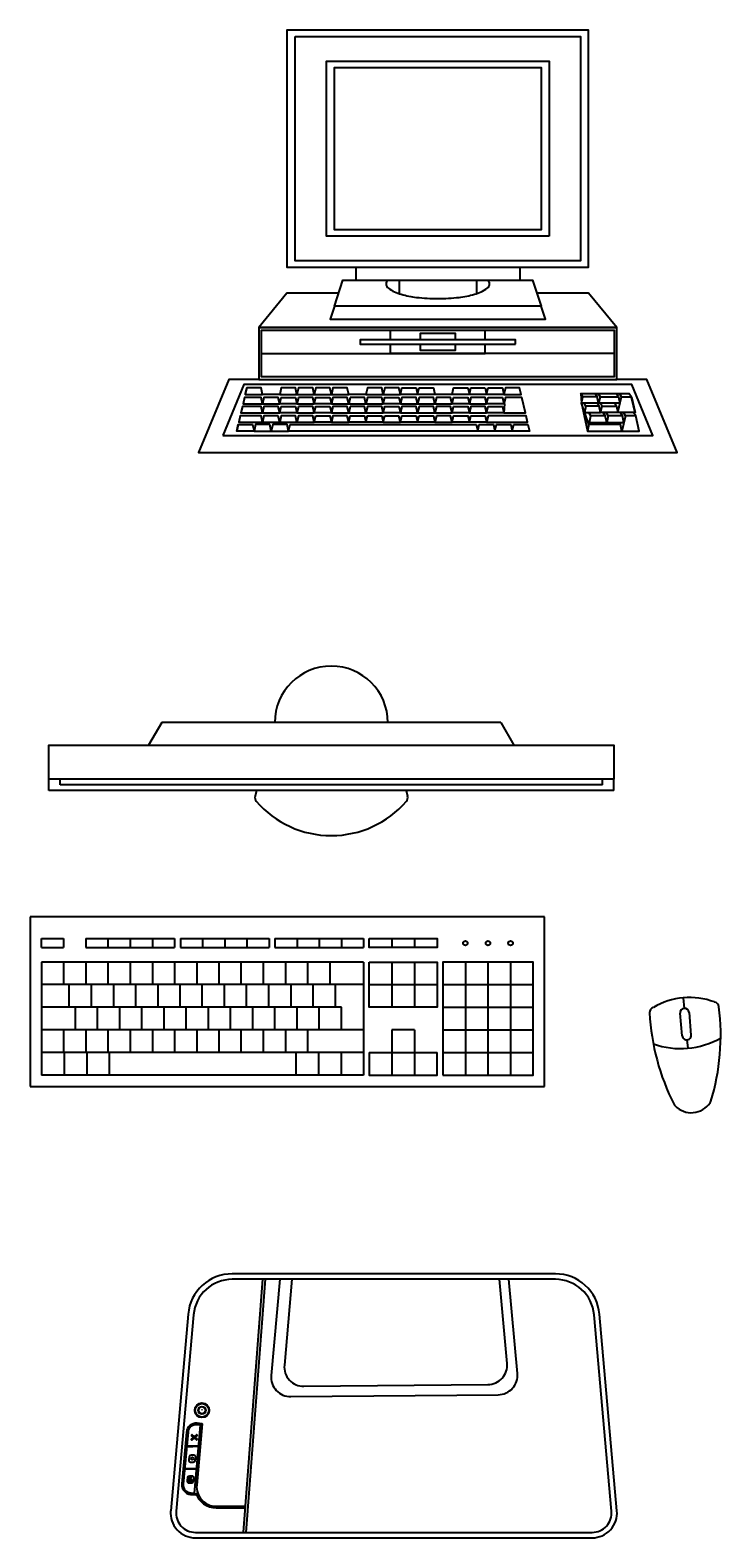
# Model space of a CAD drawing. Units: millimetres. Extents: x 3329 to 3849, y 1636 to 1988.
# Drawn here: x 3329 to 3487, y 1639 to 1984 of the extents above; entities that cross this region are included whole.
import ezdxf

# ---------------------------------------------------------------- set-up
doc = ezdxf.new("R2010")
doc.units = ezdxf.units.MM
doc.layers.add('EQUI', color=3, linetype='Continuous')
doc.styles.get("Standard").update_dxf_attribs({"font": 'arial.ttf'})

# ---------------------------------------------------------------- blocks, each defined once
blk = doc.blocks.new('PC')
for p, q in [((-0.753, 4.399), (-0.869, 4.199)), ((2.247, 4.399), (-0.753, 4.399)), ((2.247, 4.399), (2.362, 4.199)), ((-1.753, 3.799), (-1.753, 3.899)), ((-1.653, 3.849), (-1.653, 3.899)), ((3.147, 3.849), (3.147, 3.899)), ((3.247, 3.799), (3.247, 3.899)), ((3.247, 3.799), (-1.753, 3.799)), ((3.147, 3.849), (-1.653, 3.849)), ((0.086, 3.799), (0.072, 3.748)), ((1.408, 3.799), (1.421, 3.748)), ((2.633, 2.681), (-1.917, 2.681)), ((-1.917, 2.681), (-1.917, 1.181)), ((2.633, 1.181), (2.633, 2.681)), ((-1.817, 2.488), (-1.621, 2.488)), ((-1.817, 2.408), (-1.817, 2.488)), ((-1.817, 2.408), (-1.621, 2.408)), ((-1.621, 2.488), (-1.621, 2.408)), ((-1.425, 2.488), (-0.64, 2.488)), ((-1.425, 2.488), (-1.425, 2.408)), ((-1.425, 2.408), (-0.64, 2.408)), ((-1.229, 2.488), (-1.229, 2.408)), ((-1.033, 2.488), (-1.033, 2.408)), ((-0.836, 2.488), (-0.836, 2.408)), ((-0.64, 2.488), (-0.64, 2.408)), ((-0.588, 2.488), (-0.588, 2.408)), ((-0.588, 2.488), (0.196, 2.488)), ((-0.588, 2.408), (0.196, 2.408)), ((-0.392, 2.488), (-0.392, 2.408)), ((-0.196, 2.488), (-0.196, 2.408)), ((0, 2.488), (0, 2.408)), ((0.196, 2.488), (0.196, 2.408)), ((0.248, 2.488), (0.248, 2.408)), ((0.248, 2.488), (1.033, 2.488)), ((0.248, 2.408), (1.033, 2.408)), ((0.444, 2.488), (0.444, 2.408)), ((0.641, 2.488), (0.641, 2.408)), ((0.837, 2.488), (0.837, 2.408)), ((1.033, 2.488), (1.033, 2.408)), ((1.283, 2.488), (1.283, 2.408)), ((1.483, 2.488), (1.483, 2.408)), ((-1.817, 2.281), (-1.817, 1.281)), ((1.033, 2.281), (-1.817, 2.281)), ((-1.621, 2.281), (-1.621, 2.081)), ((-1.425, 2.281), (-1.425, 2.081)), ((-1.229, 2.281), (-1.229, 2.081)), ((-1.033, 2.281), (-1.033, 2.081)), ((-0.836, 2.281), (-0.836, 2.081)), ((-0.64, 2.281), (-0.64, 2.081)), ((-0.444, 2.281), (-0.444, 2.081)), ((-0.248, 2.281), (-0.248, 2.081)), ((-0.052, 2.281), (-0.052, 2.081)), ((0.144, 2.281), (0.144, 2.081)), ((0.341, 2.281), (0.341, 2.081)), ((0.537, 2.281), (0.537, 2.081)), ((0.733, 2.281), (0.733, 2.081)), ((1.033, 2.281), (1.033, 1.281)), ((1.283, 2.281), (1.283, 1.881)), ((1.483, 2.281), (1.483, 1.881)), ((1.733, 2.281), (1.733, 1.281)), ((1.933, 2.281), (1.933, 1.281)), ((2.133, 2.281), (2.133, 1.281)), ((2.333, 2.281), (2.333, 1.281)), ((1.033, 2.081), (-1.817, 2.081)), ((-1.571, 1.881), (-1.571, 2.081)), ((-1.375, 1.881), (-1.375, 2.081)), ((-1.178, 1.881), (-1.178, 2.081)), ((-0.982, 1.881), (-0.982, 2.081)), ((-0.786, 1.881), (-0.786, 2.081)), ((-0.59, 1.881), (-0.59, 2.081)), ((-0.394, 1.881), (-0.394, 2.081)), ((-0.198, 1.881), (-0.198, 2.081)), ((-0.002, 1.881), (-0.002, 2.081)), ((0.195, 1.881), (0.195, 2.081)), ((0.391, 1.881), (0.391, 2.081)), ((0.587, 1.881), (0.587, 2.081)), ((0.783, 1.881), (0.783, 2.081)), ((1.083, 2.081), (1.683, 2.081)), ((1.733, 2.081), (2.533, 2.081)), ((0.837, 1.881), (-1.817, 1.881)), ((-1.517, 1.681), (-1.517, 1.881)), ((-1.321, 1.681), (-1.321, 1.881)), ((-1.125, 1.681), (-1.125, 1.881)), ((-0.929, 1.681), (-0.929, 1.881)), ((-0.733, 1.681), (-0.733, 1.881)), ((-0.536, 1.681), (-0.536, 1.881)), ((-0.34, 1.681), (-0.34, 1.881)), ((-0.144, 1.681), (-0.144, 1.881)), ((0.052, 1.681), (0.052, 1.881)), ((0.248, 1.681), (0.248, 1.881)), ((0.444, 1.681), (0.444, 1.881)), ((0.641, 1.681), (0.641, 1.881)), ((0.837, 1.681), (0.837, 1.881)), ((1.733, 1.881), (2.533, 1.881)), ((3.86, 1.965), (3.868, 1.871)), ((1.033, 1.681), (-1.817, 1.681)), ((-1.621, 1.681), (-1.621, 1.481)), ((-1.425, 1.681), (-1.425, 1.481)), ((-1.229, 1.681), (-1.229, 1.481)), ((-1.033, 1.681), (-1.033, 1.481)), ((-0.836, 1.681), (-0.836, 1.481)), ((-0.64, 1.681), (-0.64, 1.481)), ((-0.444, 1.681), (-0.444, 1.481)), ((-0.248, 1.681), (-0.248, 1.481)), ((-0.052, 1.681), (-0.052, 1.481)), ((0.144, 1.681), (0.144, 1.481)), ((0.341, 1.681), (0.341, 1.481)), ((0.537, 1.681), (0.537, 1.481)), ((1.283, 1.681), (1.283, 1.281)), ((1.483, 1.681), (1.483, 1.281)), ((1.733, 1.681), (2.533, 1.681)), ((1.033, 1.481), (-1.817, 1.481)), ((-1.617, 1.481), (-1.617, 1.281)), ((-1.417, 1.481), (-1.417, 1.281)), ((-1.217, 1.481), (-1.217, 1.281)), ((0.433, 1.481), (0.433, 1.281)), ((0.633, 1.481), (0.633, 1.281)), ((0.833, 1.481), (0.833, 1.281)), ((1.083, 1.481), (1.683, 1.481)), ((1.733, 1.481), (2.533, 1.481)), ((3.893, 1.592), (3.9, 1.518)), ((1.033, 1.281), (-1.817, 1.281)), ((-1.917, 1.181), (2.633, 1.181))]:
    blk.add_line(p, q)
for points in [[(-1.753, 3.899), (-1.753, 4.199), (3.247, 4.199), (3.247, 3.899)], [(1.083, 2.488), (1.683, 2.488), (1.683, 2.408), (1.083, 2.408)], [(1.083, 2.281), (1.683, 2.281), (1.683, 1.881), (1.083, 1.881)], [(1.733, 1.281), (2.533, 1.281), (2.533, 2.281), (1.733, 2.281)]]:
    blk.add_lwpolyline(points, close=True)
for points in [[(3.85, 1.628), (3.832, 1.827)], [(3.912, 1.834), (3.929, 1.635)], [(1.483, 1.681), (1.283, 1.681)], [(1.083, 1.481), (1.083, 1.281), (1.683, 1.281), (1.683, 1.481)]]:
    blk.add_lwpolyline(points)
for centre in [(1.933, 2.448), (2.133, 2.448), (2.333, 2.448)]:
    blk.add_circle(centre, 0.02)
for centre, radius, start, end in [((0.747, 4.399), 0.5, 0, 180), ((0.121, 3.735), 0.05, 165, 220.8862), ((1.373, 3.735), 0.05, 319.1138, 15), ((0.747, 4.277), 0.878, 220.8862, 319.1138), ((3.613, 1.833), 0.05, 110.9822, 182.9348), ((3.916, 1.336), 0.631, 69.6173, 120.4692), ((3.872, 1.831), 0.04, 5.0432, 185.0432), ((2.181, 1.634), 2.011, 343.0784, 7.1517), ((4.126, 1.878), 0.05, 7.1517, 79.1042), ((5.571, 1.934), 2.011, 182.9348, 207.0081), ((3.836, 2.236), 0.721, 250.5959, 299.4905), ((3.89, 1.632), 0.04, 185.0432, 5.0432), ((3.825, 1.043), 0.05, 207.0081, 224.2193), ((3.932, 1.148), 0.2, 224.2193, 325.8672), ((4.056, 1.064), 0.05, 325.8672, 343.0784)]:
    blk.add_arc(centre, radius, start, end)

msp = doc.modelspace()

# ---------------------------------------------------------------- linework, layer by layer
at = {"layer": 'EQUI'}
for p, q in [((3403.23, 1930.17), (3403.23, 1927.2)), ((3413.1, 1927.2), (3413.1, 1924.14)), ((3430.87, 1927.2), (3430.87, 1924.14)), ((3411.12, 1913.58), (3411.12, 1915.75)), ((3432.84, 1913.58), (3432.84, 1915.75)), ((3377.89, 1901.05), (3381.84, 1901.05)), ((3455.92, 1898.36), (3455.5, 1899.02)), ((3458.92, 1898.36), (3458.5, 1899.02)), ((3459.6, 1898.36), (3459.18, 1899.02)), ((3463.36, 1900.5), (3462.88, 1901.26)), ((3464.04, 1900.5), (3463.56, 1901.26)), ((3467.17, 1896.82), (3466.35, 1900.37)), ((3409.48, 1894.66), (3409.82, 1896.14)), ((3409.82, 1896.14), (3413.08, 1896.14)), ((3413.42, 1894.66), (3413.08, 1896.14)), ((3460.32, 1896.12), (3459.84, 1896.88)), ((3464.27, 1896.12), (3463.79, 1896.88)), ((3464.96, 1896.14), (3464.48, 1896.9)), ((3409.48, 1894.66), (3413.42, 1894.66)), ((3463.81, 1894.13), (3463.49, 1894.64)), ((3372.77, 1891.67), (3375.73, 1891.67)), ((3381.84, 1698.48), (3377.45, 1640.53)), ((3382.42, 1698.43), (3378.03, 1640.49)), ((3364.82, 1690.43), (3360.83, 1645.44)), ((3367.92, 1663.37), (3367.92, 1663.37)), ((3367.25, 1660.28), (3364.48, 1660.19)), ((3367.26, 1660.12), (3364.49, 1660.02)), ((3362.97, 1654.75), (3362.97, 1654.75)), ((3366.78, 1655.11), (3364.02, 1655.02)), ((3366.79, 1654.95), (3364.02, 1654.86)), ((3365.63, 1649.13), (3365.63, 1649.13))]:
    msp.add_line(p, q, dxfattribs=at)
for points in [[(3387.43, 1957.31), (3387.43, 1930.17), (3456.53, 1930.17), (3456.53, 1957.31), (3456.53, 1984.46), (3387.43, 1984.46)], [(3389.33, 1982.97), (3454.63, 1982.97), (3454.63, 1957.31), (3454.63, 1931.66), (3389.33, 1931.66), (3389.33, 1957.31)], [(3447.48, 1937.28), (3396.48, 1937.28), (3396.48, 1957.31), (3396.48, 1977.35), (3447.48, 1977.35), (3447.48, 1957.31)], [(3398.29, 1957.31), (3398.29, 1975.93), (3445.68, 1975.93), (3445.68, 1957.31), (3445.68, 1938.7), (3398.29, 1938.7)], [(3421.98, 1916.35), (3381.02, 1916.35)], [(3421.98, 1916.35), (3462.95, 1916.35)], [(3421.98, 1915.75), (3462.35, 1915.75), (3462.35, 1905.09), (3381.61, 1905.09), (3381.61, 1915.75)], [(3439.75, 1912.59), (3439.75, 1913.09), (3439.75, 1913.58), (3421.98, 1913.58), (3404.21, 1913.58), (3404.21, 1913.09), (3404.21, 1912.59), (3421.98, 1912.59)], [(3421.98, 1915.06), (3425.93, 1915.06), (3425.93, 1913.58), (3421.98, 1913.58), (3418.03, 1913.58), (3418.03, 1915.06)], [(3421.98, 1912.59), (3425.93, 1912.59), (3425.93, 1911.11), (3421.98, 1911.11), (3418.03, 1911.11), (3418.03, 1912.59)], [(3372.77, 1891.67), (3471.19, 1891.67), (3466.39, 1903.33), (3377.57, 1903.33)], [(3377.89, 1901.05), (3378.23, 1902.53)], [(3417.37, 1901.05), (3413.42, 1901.05), (3413.77, 1902.53), (3417.03, 1902.53)], [(3432.83, 1902.53), (3433.17, 1901.05), (3429.22, 1901.05), (3429.56, 1902.53)], [(3437.12, 1901.05), (3433.17, 1901.05), (3433.51, 1902.53), (3436.78, 1902.53), (3437.12, 1901.05), (3441.07, 1901.05), (3440.72, 1902.53), (3437.46, 1902.53)], [(3381.84, 1898.89), (3381.5, 1900.37), (3377.73, 1900.37), (3377.39, 1898.89)], [(3389.73, 1898.89), (3385.78, 1898.89), (3385.44, 1900.37), (3382.18, 1900.37), (3381.84, 1898.89), (3385.78, 1898.89), (3386.12, 1900.37), (3389.39, 1900.37)], [(3390.07, 1900.37), (3389.73, 1898.89), (3393.68, 1898.89), (3393.34, 1900.37)], [(3397.29, 1900.37), (3397.63, 1898.89), (3393.68, 1898.89), (3394.02, 1900.37)], [(3401.92, 1900.37), (3401.58, 1898.89), (3401.24, 1900.37), (3397.97, 1900.37), (3397.63, 1898.89), (3401.58, 1898.89), (3405.53, 1898.89), (3409.48, 1898.89), (3409.14, 1900.37), (3405.87, 1900.37), (3405.53, 1898.89), (3405.19, 1900.37)], [(3413.08, 1900.37), (3413.42, 1898.89), (3409.48, 1898.89), (3409.82, 1900.37)], [(3413.42, 1898.89), (3417.37, 1898.89), (3421.32, 1898.89), (3425.27, 1898.89), (3424.93, 1900.37), (3421.66, 1900.37), (3421.32, 1898.89), (3420.98, 1900.37), (3417.71, 1900.37), (3417.37, 1898.89), (3417.03, 1900.37), (3413.77, 1900.37)], [(3433.51, 1900.37), (3436.78, 1900.37), (3437.12, 1898.89), (3433.17, 1898.89), (3432.83, 1900.37), (3429.56, 1900.37), (3429.22, 1898.89), (3425.27, 1898.89), (3425.61, 1900.37), (3428.88, 1900.37), (3429.22, 1898.89), (3433.17, 1898.89)], [(3437.12, 1896.82), (3442.04, 1896.82), (3441.22, 1900.37), (3437.46, 1900.37), (3437.12, 1898.89), (3437.28, 1898.89)], [(3381.84, 1894.66), (3381.5, 1896.14), (3376.76, 1896.14), (3376.42, 1894.66)], [(3381.84, 1896.82), (3381.5, 1898.3), (3377.26, 1898.3), (3376.91, 1896.82)], [(3389.73, 1896.82), (3385.78, 1896.82), (3385.44, 1898.3), (3382.18, 1898.3), (3381.84, 1896.82), (3385.78, 1896.82), (3386.12, 1898.3), (3389.39, 1898.3)], [(3385.44, 1896.14), (3382.18, 1896.14), (3381.84, 1894.66), (3385.78, 1894.66)], [(3389.73, 1894.66), (3389.39, 1896.14), (3386.12, 1896.14), (3385.78, 1894.66), (3389.73, 1894.66), (3393.68, 1894.66), (3393.34, 1896.14), (3390.07, 1896.14)], [(3390.07, 1898.3), (3389.73, 1896.82), (3393.68, 1896.82), (3393.34, 1898.3)], [(3397.29, 1898.3), (3397.63, 1896.82), (3393.68, 1896.82), (3394.02, 1898.3)], [(3394.02, 1896.14), (3397.29, 1896.14), (3397.63, 1894.66), (3393.68, 1894.66)], [(3401.92, 1898.3), (3401.58, 1896.82), (3401.24, 1898.3), (3397.97, 1898.3), (3397.63, 1896.82), (3401.58, 1896.82), (3405.53, 1896.82), (3409.48, 1896.82), (3409.14, 1898.3), (3405.87, 1898.3), (3405.53, 1896.82), (3405.19, 1898.3)], [(3401.24, 1896.14), (3397.97, 1896.14), (3397.63, 1894.66), (3401.58, 1894.66)], [(3405.53, 1894.66), (3401.58, 1894.66), (3401.92, 1896.14), (3405.19, 1896.14)], [(3409.48, 1894.66), (3405.53, 1894.66), (3405.87, 1896.14), (3409.14, 1896.14)], [(3413.08, 1898.3), (3413.42, 1896.82), (3409.48, 1896.82), (3409.82, 1898.3)], [(3413.42, 1896.82), (3417.37, 1896.82), (3421.32, 1896.82), (3425.27, 1896.82), (3424.93, 1898.3), (3421.66, 1898.3), (3421.32, 1896.82), (3420.98, 1898.3), (3417.71, 1898.3), (3417.37, 1896.82), (3417.03, 1898.3), (3413.77, 1898.3)], [(3417.37, 1894.66), (3413.42, 1894.66), (3413.77, 1896.14), (3417.03, 1896.14)], [(3417.71, 1896.14), (3420.98, 1896.14), (3421.32, 1894.66), (3417.37, 1894.66)], [(3421.66, 1896.14), (3421.32, 1894.66), (3425.27, 1894.66), (3424.93, 1896.14)], [(3433.51, 1898.3), (3436.78, 1898.3), (3437.12, 1896.82), (3433.17, 1896.82), (3432.83, 1898.3), (3429.56, 1898.3), (3429.22, 1896.82), (3425.27, 1896.82), (3425.61, 1898.3), (3428.88, 1898.3), (3429.22, 1896.82), (3433.17, 1896.82)], [(3433.51, 1896.14), (3433.17, 1894.66), (3429.22, 1894.66), (3425.27, 1894.66), (3425.61, 1896.14), (3428.88, 1896.14), (3429.22, 1894.66), (3429.56, 1896.14), (3432.83, 1896.14), (3433.17, 1894.66), (3437.12, 1894.66), (3442.53, 1894.66), (3442.19, 1896.14)], [(3383.51, 1894.13), (3380.25, 1894.13), (3379.9, 1892.65), (3383.85, 1892.65)]]:
    msp.add_lwpolyline(points, close=True, dxfattribs=at)
for points in [[(3387.43, 1930.17), (3421.98, 1930.17), (3456.53, 1930.17)], [(3421.98, 1930.17), (3440.74, 1930.17), (3440.74, 1927.2)], [(3398.29, 1921.28), (3400.26, 1927.2), (3403.23, 1927.2), (3440.74, 1927.2), (3443.7, 1927.2), (3445.67, 1921.28)], [(3381.02, 1904.5), (3374.1, 1904.5), (3367.19, 1887.72), (3476.77, 1887.72), (3469.86, 1904.5), (3462.95, 1904.5), (3462.95, 1916.35), (3456.53, 1924.24), (3444.69, 1924.24)], [(3399.28, 1924.24), (3387.43, 1924.24), (3381.02, 1916.35), (3381.02, 1904.5), (3462.95, 1904.5)], [(3421.98, 1918.32), (3446.66, 1918.32), (3445.67, 1921.28), (3398.29, 1921.28), (3397.3, 1918.32), (3421.98, 1918.32)], [(3381.61, 1910.42), (3421.98, 1910.42), (3432.84, 1910.42), (3432.84, 1912.59)], [(3462.35, 1910.42), (3421.98, 1910.42), (3411.12, 1910.42), (3411.12, 1912.59)], [(3405.53, 1901.05), (3409.48, 1901.05), (3413.42, 1901.05), (3413.08, 1902.53), (3409.82, 1902.53), (3409.48, 1901.05), (3409.14, 1902.53), (3405.87, 1902.53), (3405.53, 1901.05), (3401.58, 1901.05), (3401.24, 1902.53), (3397.97, 1902.53), (3397.63, 1901.05), (3397.29, 1902.53), (3394.02, 1902.53), (3393.68, 1901.05), (3393.34, 1902.53), (3390.07, 1902.53), (3389.73, 1901.05), (3389.39, 1902.53), (3386.12, 1902.53), (3385.78, 1901.05), (3381.84, 1901.05), (3381.5, 1902.53), (3378.23, 1902.53)], [(3425.27, 1901.05), (3425.61, 1902.53), (3428.88, 1902.53), (3429.22, 1901.05), (3425.27, 1901.05), (3421.32, 1901.05), (3417.37, 1901.05), (3417.71, 1902.53), (3420.98, 1902.53), (3421.32, 1901.05)], [(3385.78, 1901.05), (3389.73, 1901.05), (3393.68, 1901.05), (3397.63, 1901.05), (3401.58, 1901.05)], [(3454.72, 1901.26), (3454.86, 1899.02), (3455.2, 1900.5)], [(3457.99, 1901.26), (3458.47, 1900.5), (3455.2, 1900.5), (3454.72, 1901.26), (3465.84, 1901.26), (3466.32, 1900.5), (3467.15, 1896.88), (3459.26, 1896.88), (3458.92, 1898.36), (3455.92, 1898.36), (3455.58, 1896.88), (3459.26, 1896.88), (3459.6, 1898.36), (3462.87, 1898.36), (3462.45, 1899.02)], [(3458.67, 1901.26), (3459.15, 1900.5), (3463.36, 1900.5), (3463.7, 1899.02), (3454.85, 1899.02)], [(3456.59, 1894.13), (3454.86, 1899.02), (3456.25, 1892.65)], [(3459.15, 1900.5), (3458.81, 1899.02), (3458.47, 1900.5)], [(3462.87, 1898.36), (3463.21, 1896.88), (3464.04, 1900.5), (3466.32, 1900.5)], [(3467.32, 1896.14), (3464.96, 1896.14), (3464.15, 1892.65), (3463.81, 1894.13), (3456.59, 1894.13), (3456.25, 1892.65), (3462.25, 1892.65), (3468.1, 1892.65), (3467.3, 1896.14), (3466.82, 1896.9)], [(3456.5, 1894.64), (3464.61, 1894.64), (3464.27, 1896.12), (3461, 1896.12), (3460.53, 1896.88)], [(3456.71, 1894.64), (3457.05, 1896.12), (3456.58, 1896.88)], [(3461, 1896.12), (3460.66, 1894.64), (3460.32, 1896.12), (3457.05, 1896.12)], [(3376.3, 1894.13), (3375.96, 1892.65), (3376.3, 1894.13), (3379.56, 1894.13), (3379.9, 1892.65), (3375.96, 1892.65)], [(3431.12, 1892.65), (3427.17, 1892.65), (3423.23, 1892.65), (3387.8, 1892.65), (3387.46, 1894.13), (3384.19, 1894.13), (3383.85, 1892.65), (3387.8, 1892.65), (3388.14, 1894.13), (3430.78, 1894.13), (3431.12, 1892.65), (3431.46, 1894.13), (3434.73, 1894.13), (3435.07, 1892.65), (3435.41, 1894.13), (3438.68, 1894.13), (3439.02, 1892.65), (3439.36, 1894.13), (3442.63, 1894.13), (3442.97, 1892.65), (3437.12, 1892.65), (3433.17, 1892.65), (3429.22, 1892.65)]]:
    msp.add_lwpolyline(points, dxfattribs=at)
for points in [[(3410.48, 1927.2, 0.196133), (3410.14, 1926.36, 0.247315), (3410.66, 1925.36, 0.081252), (3413.61, 1923.98, 0.039923), (3417.11, 1923.28, 0.029281), (3421.98, 1923, 0.029281), (3426.85, 1923.28, 0.039923), (3430.36, 1923.98, 0.081252), (3433.3, 1925.36, 0.247315), (3433.83, 1926.36, 0.196133), (3433.48, 1927.2)], [(3360.8, 1645.44, 0.4404), (3366.49, 1639.23), (3457.33, 1639.23, 0.4404), (3463.02, 1645.44), (3459.02, 1690.43, 0.388503), (3448.91, 1699.69), (3374.92, 1699.69, 0.388503), (3364.8, 1690.43)], [(3385.83, 1698.43), (3383.84, 1676.41, 0.443595), (3388.32, 1671.56), (3435.84, 1672.01, 0.438583), (3440.23, 1676.87), (3438.24, 1698.43)], [(3388.59, 1698.43), (3386.84, 1678.77, 0.443595), (3391.32, 1673.93), (3433.47, 1674.33, 0.438583), (3437.86, 1679.18), (3436.1, 1698.43)], [(3366.76, 1651.01), (3368.05, 1665.35), (3366.85, 1665.46, 0.414214), (3364.43, 1663.45), (3363.36, 1651.59, 0.414214), (3365.38, 1649.17), (3366.58, 1649.06), (3366.62, 1649.48)], [(3368.05, 1665.35), (3366.78, 1651.31, 0.441059), (3371.21, 1646.46), (3377.9, 1646.46)], [(3366.61, 1649.51, 0.330048), (3371.21, 1646.1), (3377.9, 1646.1)]]:
    msp.add_lwpolyline(points, format="xyb", dxfattribs=at)
for points in [[(3366.05, 1690.32), (3362.06, 1645.33, 0.4404), (3366.49, 1640.49), (3457.33, 1640.49, 0.4404), (3461.76, 1645.33), (3457.77, 1690.32, 0.388503), (3448.91, 1698.43), (3374.92, 1698.43, 0.388503)], [(3366.82, 1665.12, 0.414214), (3364.78, 1663.42), (3363.7, 1651.56, 0.414214), (3365.41, 1649.51), (3366.27, 1649.44), (3367.68, 1665.04)], [(3366.86, 1662.62, 1), (3366.72, 1662.8), (3365.56, 1661.88, 1), (3365.7, 1661.7)], [(3366.75, 1661.7, 1), (3366.89, 1661.88), (3365.73, 1662.8, 1), (3365.59, 1662.62)], [(3365.49, 1658.16, 0.366356), (3365.06, 1657.79), (3364.94, 1657.09, 0.463747), (3365.38, 1656.57), (3366, 1656.57, 0.370996), (3366.44, 1656.95), (3366.55, 1657.65, 0.458793), (3366.11, 1658.16)], [(3365.12, 1653.39, 0.366356), (3364.68, 1653.02), (3364.57, 1652.33, 0.463747), (3365, 1651.81), (3365.63, 1651.81, 0.370996), (3366.07, 1652.19), (3366.17, 1652.88, 0.458793), (3365.73, 1653.39)]]:
    msp.add_lwpolyline(points, format="xyb", close=True, dxfattribs=at)
for centre, radius in [((3367.98, 1668.44), 1.67), ((3367.98, 1668.44), 1.55), ((3367.98, 1668.44), 0.891), ((3365.75, 1657.39), 0.28), ((3364.95, 1652.28), 0.226), ((3365.33, 1652.91), 0.226), ((3365.65, 1652.3), 0.226)]:
    msp.add_circle(centre, radius, dxfattribs=at)
for centre, radius, start, end in [((3367.98, 1668.44), 0.777, 274.9345, 265.0655), ((3367.98, 1668.43), 0.0669, 0, 180)]:
    msp.add_arc(centre, radius, start, end, dxfattribs=at)

# ---------------------------------------------------------------- block references
at = {"layer": 'EQUI', "xscale": 25.88592806938208, "yscale": 25.88592806938208, "zscale": 25.88592806938208}
msp.add_blockref('PC', (3378.26, 1712.04), dxfattribs=at)

# ---------------------------------------------------------------- texts
at = {"layer": 'EQUI', "insert": (3365.66, 1657.42), "char_height": 0.0469, "width": 0.2992, "attachment_point": 1}
msp.add_mtext('Jkhan', dxfattribs=at)

doc.saveas('drawing.dxf')
